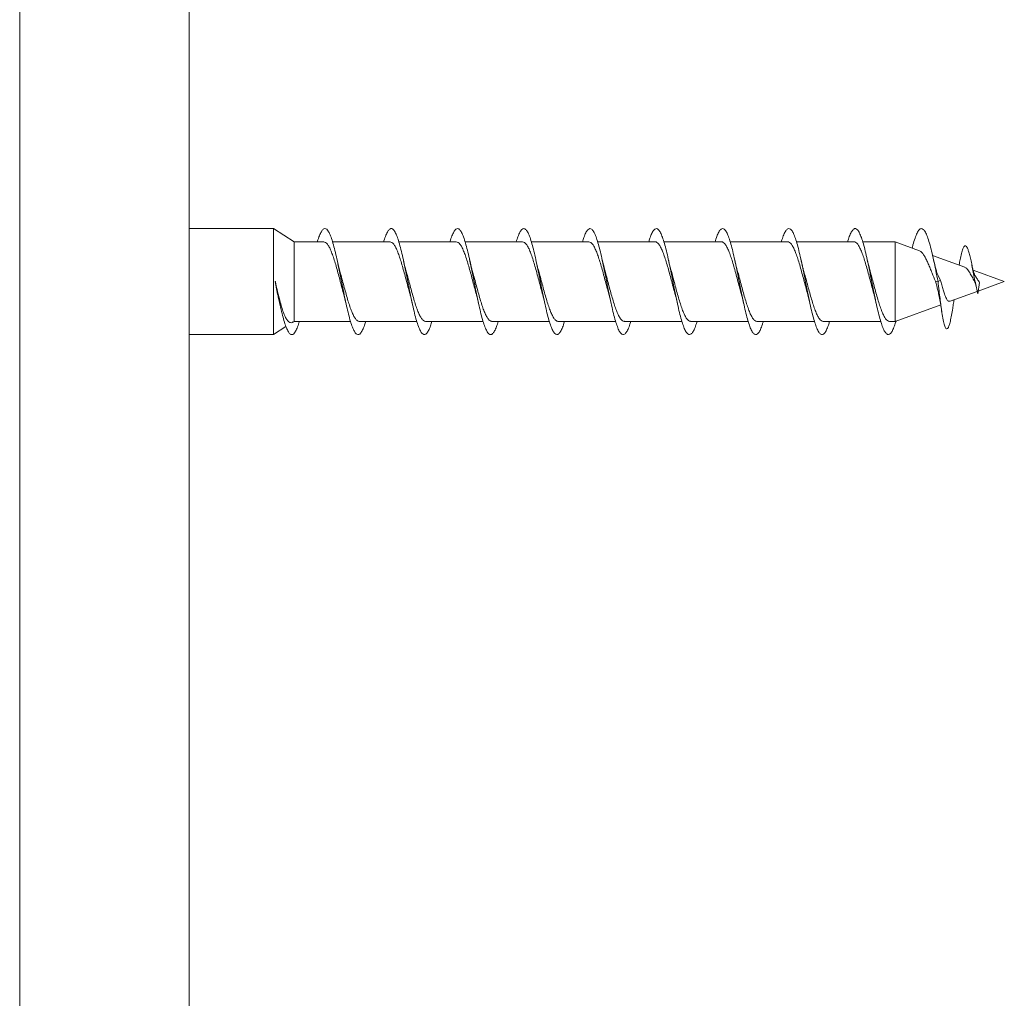
# Model space of a CAD drawing. Units: millimetres. Extents: x -1025 to 1351, y -1376 to 1693.
# Drawn here: x -187 to -113, y 370 to 444 of the extents above; entities that cross this region are included whole.
import ezdxf

# ---------------------------------------------------------------- set-up
doc = ezdxf.new("R2010")
doc.units = ezdxf.units.MM

msp = doc.modelspace()

# ---------------------------------------------------------------- linework, layer by layer
at = {"color": 7, "linetype": 'Continuous', "lineweight": 18}
for p, q in [((-174.412, 298.067), (-174.412, 502.953)), ((-187.191, 502.246), (-187.191, 298.961)), ((-168.043, 428.312), (-174.412, 428.312)), ((-166.494, 427.312), (-168.043, 428.312)), ((-168.043, 428.312), (-168.043, 420.312)), ((-164.252, 427.312), (-166.494, 427.312)), ((-166.494, 421.312), (-166.494, 427.312)), ((-159.252, 427.312), (-163.59, 427.312)), ((-154.252, 427.312), (-158.59, 427.312)), ((-149.252, 427.312), (-153.589, 427.312)), ((-144.252, 427.312), (-148.587, 427.312)), ((-139.252, 427.312), (-143.588, 427.312)), ((-134.252, 427.312), (-138.589, 427.312)), ((-129.252, 427.312), (-133.59, 427.312)), ((-124.252, 427.312), (-128.59, 427.312)), ((-121.154, 427.312), (-123.59, 427.312)), ((-119.312, 426.642), (-121.154, 427.312)), ((-121.154, 427.312), (-121.154, 421.312)), ((-143.084, 425.292), (-143.247, 425.948)), ((-123.09, 425.324), (-123.246, 425.942)), ((-115.888, 425.396), (-118.323, 426.282)), ((-116.3, 425.679), (-116.324, 425.554)), ((-112.912, 424.312), (-115.259, 425.167)), ((-167.912, 424.312), (-167.918, 424.311)), ((-167.904, 424.314), (-167.912, 424.312)), ((-117.912, 424.312), (-118.109, 424.355)), ((-118.109, 424.355), (-117.979, 423.88)), ((-117.737, 424.416), (-117.912, 424.312)), ((-117.852, 424.647), (-117.908, 424.769)), ((-117.852, 424.647), (-117.737, 424.416)), ((-114.773, 424.236), (-114.912, 423.39)), ((-114.878, 423.597), (-112.912, 424.312)), ((-116.994, 422.826), (-114.953, 423.569)), ((-167.622, 422.873), (-167.574, 422.667)), ((-127.736, 423.326), (-127.576, 422.673)), ((-121.154, 421.312), (-117.712, 422.565)), ((-166.572, 421.262), (-166.494, 421.312)), ((-166.494, 421.312), (-162.234, 421.312)), ((-161.571, 421.312), (-157.235, 421.312)), ((-156.572, 421.312), (-152.236, 421.312)), ((-151.571, 421.312), (-147.234, 421.312)), ((-146.572, 421.312), (-142.233, 421.312)), ((-141.571, 421.312), (-137.233, 421.312)), ((-136.571, 421.312), (-132.233, 421.312)), ((-131.572, 421.312), (-127.234, 421.312)), ((-126.571, 421.312), (-122.236, 421.312)), ((-121.572, 421.312), (-121.154, 421.312)), ((-168.043, 420.312), (-167.101, 420.92)), ((-174.412, 420.312), (-168.043, 420.312))]:
    msp.add_line(p, q, dxfattribs=at)
for points, knots in [([(-164.734, 427.312), (-164.719, 427.363), (-164.656, 427.585), (-164.544, 427.875), (-164.397, 428.161), (-164.251, 428.309), (-164.104, 428.324), (-163.958, 428.204), (-163.811, 427.952), (-163.665, 427.577), (-163.519, 427.091), (-163.372, 426.513), (-163.226, 425.859), (-163.079, 425.154), (-162.933, 424.42), (-162.786, 423.682), (-162.64, 422.966), (-162.494, 422.296), (-162.347, 421.692), (-162.201, 421.178), (-162.054, 420.77), (-161.908, 420.481), (-161.761, 420.321), (-161.615, 420.297), (-161.469, 420.407), (-161.322, 420.653), (-161.196, 420.957), (-161.119, 421.216), (-161.09, 421.312)], [0, 0, 0, 0, 0.011896, 0.052117, 0.092397, 0.132486, 0.172647, 0.212929, 0.253152, 0.293227, 0.333444, 0.373716, 0.413853, 0.453988, 0.494258, 0.53448, 0.574554, 0.614774, 0.655056, 0.695222, 0.735308, 0.775585, 0.815809, 0.855928, 0.896098, 0.936394, 0.976542, 1, 1, 1, 1]), ([(-159.735, 427.312), (-159.727, 427.34), (-159.67, 427.543), (-159.565, 427.823), (-159.419, 428.128), (-159.272, 428.296), (-159.126, 428.331), (-158.979, 428.23), (-158.833, 427.996), (-158.686, 427.639), (-158.54, 427.169), (-158.394, 426.603), (-158.247, 425.958), (-158.101, 425.259), (-157.954, 424.528), (-157.808, 423.79), (-157.661, 423.068), (-157.515, 422.389), (-157.369, 421.775), (-157.222, 421.247), (-157.076, 420.822), (-156.929, 420.515), (-156.783, 420.336), (-156.636, 420.292), (-156.49, 420.382), (-156.344, 420.609), (-156.21, 420.917), (-156.125, 421.195), (-156.09, 421.312)], [0, 0, 0, 0, 0.006453, 0.046524, 0.086665, 0.126927, 0.167133, 0.207189, 0.247384, 0.28764, 0.327758, 0.367874, 0.408123, 0.448328, 0.488383, 0.528582, 0.568845, 0.608995, 0.64906, 0.689317, 0.729524, 0.769625, 0.809774, 0.850051, 0.890182, 0.930266, 0.970506, 1, 1, 1, 1]), ([(-154.736, 427.312), (-154.735, 427.316), (-154.685, 427.498), (-154.586, 427.768), (-154.44, 428.093), (-154.293, 428.279), (-154.147, 428.334), (-154.001, 428.253), (-153.854, 428.038), (-153.708, 427.698), (-153.561, 427.243), (-153.415, 426.69), (-153.268, 426.057), (-153.122, 425.364), (-152.975, 424.635), (-152.829, 423.896), (-152.683, 423.172), (-152.536, 422.485), (-152.39, 421.86), (-152.243, 421.318), (-152.097, 420.877), (-151.95, 420.552), (-151.804, 420.354), (-151.658, 420.29), (-151.511, 420.361), (-151.365, 420.568), (-151.224, 420.88), (-151.131, 421.174), (-151.088, 421.312)], [0, 0, 0, 0, 0.000913, 0.041139, 0.081312, 0.121333, 0.161491, 0.201712, 0.241797, 0.281876, 0.322088, 0.362261, 0.40228, 0.442442, 0.48267, 0.522787, 0.562816, 0.603036, 0.64321, 0.683275, 0.723387, 0.763629, 0.803728, 0.843774, 0.883979, 0.92419, 0.964248, 1, 1, 1, 1]), ([(-149.735, 427.312), (-149.693, 427.448), (-149.601, 427.74), (-149.461, 428.051), (-149.315, 428.261), (-149.168, 428.335), (-149.022, 428.273), (-148.875, 428.077), (-148.729, 427.755), (-148.583, 427.317), (-148.436, 426.776), (-148.29, 426.153), (-148.143, 425.467), (-147.997, 424.743), (-147.85, 424.004), (-147.704, 423.275), (-147.558, 422.582), (-147.411, 421.947), (-147.265, 421.391), (-147.118, 420.934), (-146.972, 420.592), (-146.825, 420.375), (-146.679, 420.291), (-146.533, 420.343), (-146.386, 420.527), (-146.24, 420.849), (-146.14, 421.12), (-146.089, 421.305), (-146.087, 421.312)], [0, 0, 0, 0, 0.034825, 0.074984, 0.115211, 0.155301, 0.195384, 0.2356, 0.275779, 0.315803, 0.355968, 0.396201, 0.436324, 0.476357, 0.51658, 0.55676, 0.59683, 0.636946, 0.677192, 0.717297, 0.757347, 0.797555, 0.837772, 0.877837, 0.91792, 0.958168, 0.998297, 1, 1, 1, 1]), ([(-144.733, 427.312), (-144.698, 427.427), (-144.615, 427.702), (-144.483, 428.01), (-144.336, 428.239), (-144.19, 428.332), (-144.043, 428.291), (-143.897, 428.114), (-143.75, 427.81), (-143.604, 427.387), (-143.458, 426.861), (-143.311, 426.248), (-143.165, 425.57), (-143.018, 424.85), (-142.872, 424.112), (-142.725, 423.38), (-142.579, 422.68), (-142.433, 422.034), (-142.286, 421.467), (-142.14, 420.994), (-141.993, 420.634), (-141.847, 420.398), (-141.7, 420.295), (-141.554, 420.327), (-141.407, 420.491), (-141.261, 420.794), (-141.155, 421.076), (-141.097, 421.281), (-141.089, 421.312)], [0, 0, 0, 0, 0.028685, 0.068811, 0.108928, 0.149177, 0.189394, 0.229452, 0.26965, 0.309918, 0.350078, 0.390144, 0.430401, 0.470617, 0.510723, 0.550872, 0.591152, 0.631295, 0.671378, 0.711619, 0.751872, 0.791974, 0.832089, 0.872372, 0.912538, 0.95264, 0.992836, 1, 1, 1, 1]), ([(-139.733, 427.312), (-139.705, 427.405), (-139.629, 427.662), (-139.504, 427.965), (-139.357, 428.214), (-139.211, 428.327), (-139.065, 428.305), (-138.918, 428.148), (-138.772, 427.862), (-138.625, 427.456), (-138.479, 426.943), (-138.332, 426.342), (-138.186, 425.673), (-138.04, 424.957), (-137.893, 424.219), (-137.747, 423.485), (-137.6, 422.779), (-137.454, 422.124), (-137.307, 421.544), (-137.161, 421.056), (-137.015, 420.68), (-136.868, 420.425), (-136.722, 420.301), (-136.575, 420.313), (-136.429, 420.459), (-136.282, 420.742), (-136.169, 421.033), (-136.105, 421.258), (-136.09, 421.312)], [0, 0, 0, 0, 0.022589, 0.062853, 0.103089, 0.143164, 0.183376, 0.223661, 0.26384, 0.303922, 0.344193, 0.384429, 0.424552, 0.464715, 0.505012, 0.545174, 0.585272, 0.625529, 0.6658, 0.70592, 0.74605, 0.786349, 0.826533, 0.866652, 0.906863, 0.947153, 0.987252, 1, 1, 1, 1]), ([(-134.733, 427.312), (-134.712, 427.383), (-134.643, 427.622), (-134.525, 427.918), (-134.379, 428.186), (-134.232, 428.318), (-134.086, 428.317), (-133.94, 428.179), (-133.793, 427.911), (-133.647, 427.522), (-133.5, 427.024), (-133.354, 426.435), (-133.207, 425.773), (-133.061, 425.063), (-132.915, 424.328), (-132.768, 423.591), (-132.622, 422.879), (-132.475, 422.216), (-132.329, 421.623), (-132.182, 421.121), (-132.036, 420.727), (-131.89, 420.454), (-131.743, 420.311), (-131.597, 420.303), (-131.45, 420.429), (-131.304, 420.693), (-131.184, 420.991), (-131.113, 421.236), (-131.09, 421.312)], [0, 0, 0, 0, 0.01686, 0.056941, 0.097158, 0.137449, 0.177636, 0.217723, 0.257998, 0.298241, 0.33837, 0.378539, 0.418841, 0.459011, 0.499114, 0.539376, 0.579653, 0.619781, 0.659914, 0.700219, 0.740411, 0.780536, 0.820751, 0.861048, 0.901155, 0.94131, 0.981596, 1, 1, 1, 1]), ([(-129.734, 427.312), (-129.72, 427.36), (-129.658, 427.58), (-129.547, 427.868), (-129.4, 428.157), (-129.254, 428.307), (-129.107, 428.325), (-128.961, 428.208), (-128.815, 427.958), (-128.668, 427.586), (-128.522, 427.102), (-128.375, 426.526), (-128.229, 425.874), (-128.082, 425.169), (-127.936, 424.435), (-127.789, 423.698), (-127.643, 422.981), (-127.497, 422.309), (-127.35, 421.704), (-127.204, 421.188), (-127.057, 420.777), (-126.911, 420.486), (-126.764, 420.323), (-126.618, 420.296), (-126.472, 420.403), (-126.325, 420.647), (-126.198, 420.951), (-126.12, 421.213), (-126.09, 421.312)], [0, 0, 0, 0, 0.011089, 0.051371, 0.091551, 0.131629, 0.171893, 0.21213, 0.25225, 0.292409, 0.332701, 0.372866, 0.412958, 0.45321, 0.493479, 0.5336, 0.573722, 0.614018, 0.654203, 0.694318, 0.734523, 0.774812, 0.814912, 0.855055, 0.895332, 0.935568, 0.975647, 1, 1, 1, 1]), ([(-124.735, 427.312), (-124.728, 427.337), (-124.672, 427.537), (-124.568, 427.815), (-124.422, 428.123), (-124.275, 428.294), (-124.129, 428.332), (-123.982, 428.233), (-123.836, 428.002), (-123.689, 427.648), (-123.543, 427.18), (-123.397, 426.615), (-123.25, 425.972), (-123.104, 425.274), (-122.957, 424.543), (-122.811, 423.805), (-122.664, 423.083), (-122.518, 422.403), (-122.372, 421.787), (-122.225, 421.257), (-122.079, 420.83), (-121.932, 420.521), (-121.786, 420.339), (-121.639, 420.291), (-121.493, 420.379), (-121.347, 420.603), (-121.209, 420.919), (-121.12, 421.209), (-121.081, 421.339)], [0, 0, 0, 0, 0.0056432, 0.0456031, 0.0857483, 0.1258692, 0.1658736, 0.2059135, 0.2460879, 0.2861383, 0.3261122, 0.3662455, 0.4063982, 0.4464042, 0.4864077, 0.5265858, 0.566655, 0.6066538, 0.6467396, 0.686912, 0.7268968, 0.7669215, 0.8070802, 0.8472007, 0.8871639, 0.927239, 0.9674047, 1, 1, 1, 1]), ([(-119.864, 426.843), (-119.844, 426.922), (-119.772, 427.212), (-119.648, 427.605), (-119.492, 427.997), (-119.336, 428.242), (-119.179, 428.336), (-119.023, 428.278), (-118.867, 428.065), (-118.711, 427.709), (-118.555, 427.224), (-118.398, 426.623), (-118.242, 425.94), (-118.079, 425.156), (-117.969, 424.602), (-117.912, 424.312)], [0, 0, 0, 0, 0.0303632, 0.1105794, 0.1905202, 0.2704227, 0.3505839, 0.4306356, 0.5104634, 0.590604, 0.6706525, 0.7507156, 0.830226, 0.9114124, 1, 1, 1, 1]), ([(-164.252, 427.311), (-164.207, 427.303), (-164.116, 427.287), (-163.979, 427.15), (-163.839, 426.93), (-163.7, 426.632), (-163.561, 426.26), (-163.423, 425.833), (-163.283, 425.356), (-163.145, 424.851), (-163.006, 424.325), (-162.87, 423.81), (-162.779, 423.483), (-162.735, 423.326)], [0, 0, 0, 0, 0.0883896, 0.181296, 0.2715692, 0.3644593, 0.4547486, 0.547657, 0.6379325, 0.7308252, 0.8211142, 0.9140227, 1, 1, 1, 1]), ([(-159.252, 427.312), (-159.207, 427.304), (-159.115, 427.287), (-158.978, 427.149), (-158.838, 426.929), (-158.7, 426.63), (-158.56, 426.258), (-158.422, 425.831), (-158.283, 425.353), (-158.144, 424.848), (-158.005, 424.323), (-157.875, 423.831), (-157.791, 423.527), (-157.754, 423.392)], [0, 0, 0, 0, 0.089923, 0.183931, 0.275308, 0.369335, 0.460698, 0.554709, 0.646084, 0.74011, 0.831476, 0.925491, 1, 1, 1, 1]), ([(-154.252, 427.312), (-154.207, 427.304), (-154.115, 427.287), (-153.977, 427.148), (-153.837, 426.928), (-153.699, 426.629), (-153.56, 426.256), (-153.421, 425.829), (-153.282, 425.351), (-153.144, 424.846), (-153.004, 424.32), (-152.869, 423.81), (-152.78, 423.488), (-152.738, 423.336)], [0, 0, 0, 0, 0.089441, 0.182505, 0.272934, 0.365984, 0.456422, 0.549482, 0.639916, 0.732972, 0.823407, 0.916465, 1, 1, 1, 1]), ([(-149.252, 427.312), (-149.207, 427.304), (-149.114, 427.287), (-148.976, 427.147), (-148.837, 426.927), (-148.698, 426.627), (-148.559, 426.255), (-148.421, 425.826), (-148.281, 425.348), (-148.143, 424.843), (-148.003, 424.318), (-147.867, 423.803), (-147.777, 423.476), (-147.734, 423.319)], [0, 0, 0, 0, 0.089629, 0.182402, 0.272564, 0.365342, 0.455506, 0.548286, 0.638445, 0.731219, 0.821386, 0.914169, 1, 1, 1, 1]), ([(-144.252, 427.312), (-144.207, 427.304), (-144.114, 427.286), (-143.976, 427.146), (-143.836, 426.925), (-143.698, 426.625), (-143.559, 426.253), (-143.42, 425.824), (-143.28, 425.346), (-143.142, 424.841), (-143.003, 424.315), (-142.87, 423.813), (-142.783, 423.499), (-142.743, 423.354)], [0, 0, 0, 0, 0.090644, 0.184001, 0.274735, 0.368101, 0.458824, 0.552178, 0.642915, 0.736284, 0.827008, 0.920364, 1, 1, 1, 1]), ([(-139.252, 427.312), (-139.252, 427.312), (-139.206, 427.327), (-139.113, 427.275), (-138.975, 427.149), (-138.836, 426.923), (-138.697, 426.624), (-138.558, 426.251), (-138.42, 425.822), (-138.28, 425.344), (-138.141, 424.838), (-138.002, 424.312), (-137.867, 423.802), (-137.778, 423.479), (-137.735, 423.326)], [0, 0, 0, 0, 0.00035, 0.090628, 0.183525, 0.273788, 0.366667, 0.456947, 0.549845, 0.640111, 0.732993, 0.823272, 0.91617, 1, 1, 1, 1]), ([(-134.252, 427.312), (-134.252, 427.312), (-134.206, 427.327), (-134.113, 427.274), (-133.974, 427.148), (-133.835, 426.922), (-133.697, 426.622), (-133.557, 426.249), (-133.419, 425.82), (-133.279, 425.341), (-133.141, 424.835), (-133.001, 424.31), (-132.874, 423.826), (-132.792, 423.53), (-132.756, 423.403)], [0, 0, 0, 0, 0.000841, 0.092376, 0.186563, 0.278115, 0.372323, 0.46386, 0.558052, 0.649601, 0.743807, 0.835348, 0.929544, 1, 1, 1, 1]), ([(-129.252, 427.312), (-129.251, 427.312), (-129.205, 427.327), (-129.112, 427.274), (-128.974, 427.147), (-128.834, 426.921), (-128.696, 426.621), (-128.557, 426.246), (-128.418, 425.818), (-128.278, 425.339), (-128.14, 424.833), (-128.001, 424.307), (-127.866, 423.798), (-127.777, 423.477), (-127.735, 423.326)], [0, 0, 0, 0, 0.001251, 0.091521, 0.18441, 0.274668, 0.367544, 0.457811, 0.550696, 0.64096, 0.733841, 0.824106, 0.916988, 1, 1, 1, 1]), ([(-124.252, 427.311), (-124.251, 427.312), (-124.205, 427.327), (-124.111, 427.273), (-123.973, 427.146), (-123.834, 426.919), (-123.695, 426.619), (-123.555, 426.245), (-123.417, 425.815), (-123.278, 425.336), (-123.139, 424.83), (-123, 424.305), (-122.866, 423.798), (-122.778, 423.481), (-122.737, 423.332)], [0, 0, 0, 0, 0.001718, 0.092085, 0.185072, 0.275441, 0.368432, 0.458803, 0.551796, 0.642163, 0.73515, 0.825525, 0.918521, 1, 1, 1, 1]), ([(-119.314, 426.636), (-119.278, 426.621), (-119.197, 426.588), (-119.067, 426.447), (-118.928, 426.24), (-118.787, 425.972), (-118.648, 425.664), (-118.502, 425.322), (-118.338, 424.882), (-118.197, 424.556), (-118.109, 424.355)], [0, 0, 0, 0, 0.099783, 0.221449, 0.346873, 0.464602, 0.586055, 0.698503, 0.814318, 1, 1, 1, 1]), ([(-116.301, 425.666), (-116.276, 425.807), (-116.217, 426.14), (-116.121, 426.551), (-116.011, 426.877), (-115.896, 427.037), (-115.789, 427.005), (-115.692, 426.846), (-115.605, 426.612), (-115.515, 426.291), (-115.421, 425.885), (-115.325, 425.415), (-115.225, 424.899), (-115.123, 424.366), (-115.019, 423.846), (-114.947, 423.541), (-114.912, 423.39)], [0, 0, 0, 0, 0.06232, 0.148076, 0.235319, 0.324691, 0.41628, 0.478285, 0.541762, 0.605767, 0.671021, 0.736558, 0.803092, 0.868884, 0.935336, 1, 1, 1, 1]), ([(-163.086, 425.297), (-163.105, 425.364), (-163.16, 425.557), (-163.212, 425.792), (-163.246, 425.945)], [0, 0, 0, 0, 0.348553, 1, 1, 1, 1]), ([(-158.082, 425.28), (-158.085, 425.288), (-158.116, 425.388), (-158.17, 425.61), (-158.222, 425.837), (-158.246, 425.944)], [0, 0, 0, 0, 0.044617, 0.553238, 1, 1, 1, 1]), ([(-153.071, 425.244), (-153.092, 425.319), (-153.15, 425.518), (-153.21, 425.783), (-153.247, 425.948)], [0, 0, 0, 0, 0.376321, 1, 1, 1, 1]), ([(-148.09, 425.311), (-148.108, 425.378), (-148.162, 425.569), (-148.213, 425.795), (-148.246, 425.942)], [0, 0, 0, 0, 0.349003, 1, 1, 1, 1]), ([(-138.085, 425.288), (-138.089, 425.301), (-138.105, 425.358), (-138.138, 425.484), (-138.188, 425.685), (-138.225, 425.852), (-138.246, 425.945)], [0, 0, 0, 0, 0.069036, 0.304938, 0.614523, 1, 1, 1, 1]), ([(-133.082, 425.28), (-133.085, 425.288), (-133.116, 425.388), (-133.17, 425.61), (-133.222, 425.837), (-133.246, 425.944)], [0, 0, 0, 0, 0.044069, 0.552965, 1, 1, 1, 1]), ([(-128.074, 425.254), (-128.096, 425.332), (-128.153, 425.531), (-128.211, 425.79), (-128.247, 425.948)], [0, 0, 0, 0, 0.389602, 1, 1, 1, 1]), ([(-117.908, 424.763), (-117.937, 424.837), (-117.996, 424.983), (-118.109, 425.355), (-118.192, 425.713), (-118.247, 425.948)], [0, 0, 0, 0, 0.258081, 0.511131, 1, 1, 1, 1]), ([(-161.571, 421.317), (-161.578, 421.316), (-161.631, 421.301), (-161.73, 421.362), (-161.869, 421.504), (-162.007, 421.739), (-162.147, 422.051), (-162.285, 422.431), (-162.425, 422.87), (-162.563, 423.35), (-162.703, 423.863), (-162.841, 424.385), (-162.97, 424.872), (-163.052, 425.166), (-163.088, 425.296)], [0, 0, 0, 0, 0.012177, 0.105067, 0.195354, 0.28826, 0.378533, 0.471424, 0.561711, 0.654616, 0.744888, 0.837777, 0.928061, 1, 1, 1, 1]), ([(-156.572, 421.317), (-156.577, 421.316), (-156.63, 421.301), (-156.729, 421.361), (-156.868, 421.503), (-157.007, 421.737), (-157.146, 422.05), (-157.284, 422.429), (-157.424, 422.868), (-157.562, 423.347), (-157.702, 423.861), (-157.84, 424.382), (-157.968, 424.865), (-158.048, 425.154), (-158.083, 425.279)], [0, 0, 0, 0, 0.011758, 0.104958, 0.195519, 0.288706, 0.379279, 0.472479, 0.563039, 0.656223, 0.746797, 0.839998, 0.930554, 1, 1, 1, 1]), ([(-151.571, 421.317), (-151.577, 421.316), (-151.63, 421.301), (-151.728, 421.361), (-151.868, 421.502), (-152.006, 421.736), (-152.145, 422.048), (-152.284, 422.427), (-152.423, 422.866), (-152.561, 423.345), (-152.701, 423.858), (-152.84, 424.38), (-152.964, 424.851), (-153.041, 425.129), (-153.073, 425.243)], [0, 0, 0, 0, 0.011393, 0.105197, 0.196363, 0.290173, 0.381334, 0.475138, 0.566305, 0.660117, 0.751273, 0.845072, 0.936242, 1, 1, 1, 1]), ([(-146.572, 421.317), (-146.577, 421.315), (-146.63, 421.301), (-146.727, 421.36), (-146.867, 421.501), (-147.005, 421.735), (-147.145, 422.046), (-147.283, 422.425), (-147.423, 422.864), (-147.561, 423.343), (-147.701, 423.856), (-147.839, 424.377), (-147.969, 424.872), (-148.054, 425.173), (-148.092, 425.31)], [0, 0, 0, 0, 0.010795, 0.103461, 0.19352, 0.286191, 0.376248, 0.468916, 0.558974, 0.651643, 0.741701, 0.834372, 0.924425, 1, 1, 1, 1]), ([(-141.571, 421.317), (-141.577, 421.315), (-141.629, 421.301), (-141.727, 421.36), (-141.867, 421.5), (-142.005, 421.733), (-142.144, 422.045), (-142.282, 422.423), (-142.422, 422.861), (-142.56, 423.34), (-142.7, 423.853), (-142.838, 424.375), (-142.968, 424.864), (-143.05, 425.159), (-143.087, 425.291)], [0, 0, 0, 0, 0.010386, 0.103384, 0.193751, 0.286737, 0.377112, 0.470109, 0.560475, 0.65346, 0.743833, 0.836827, 0.927195, 1, 1, 1, 1]), ([(-136.571, 421.317), (-136.576, 421.315), (-136.628, 421.301), (-136.726, 421.359), (-136.866, 421.499), (-137.004, 421.732), (-137.144, 422.043), (-137.282, 422.42), (-137.421, 422.859), (-137.559, 423.338), (-137.699, 423.851), (-137.837, 424.372), (-137.966, 424.861), (-138.049, 425.156), (-138.086, 425.288)], [0, 0, 0, 0, 0.009941, 0.1029785, 0.193409, 0.2864623, 0.3768797, 0.4699182, 0.5603483, 0.6534015, 0.7438167, 0.8368527, 0.9272808, 1, 1, 1, 1]), ([(-131.572, 421.316), (-131.576, 421.315), (-131.628, 421.3), (-131.725, 421.359), (-131.865, 421.498), (-132.003, 421.73), (-132.143, 422.041), (-132.281, 422.419), (-132.421, 422.857), (-132.559, 423.335), (-132.698, 423.848), (-132.836, 424.37), (-132.965, 424.856), (-133.047, 425.15), (-133.083, 425.28)], [0, 0, 0, 0, 0.0094997, 0.1026942, 0.1932527, 0.2864366, 0.3770058, 0.4702023, 0.5607581, 0.6539394, 0.7445092, 0.8377068, 0.9282595, 1, 1, 1, 1]), ([(-126.571, 421.316), (-126.576, 421.315), (-126.627, 421.3), (-126.725, 421.358), (-126.864, 421.497), (-127.002, 421.729), (-127.142, 422.04), (-127.28, 422.416), (-127.42, 422.855), (-127.558, 423.333), (-127.698, 423.846), (-127.836, 424.367), (-127.963, 424.846), (-128.042, 425.132), (-128.076, 425.254)], [0, 0, 0, 0, 0.009102, 0.102731, 0.193725, 0.287359, 0.378348, 0.471976, 0.562972, 0.656607, 0.747593, 0.841215, 0.932213, 1, 1, 1, 1]), ([(-121.572, 421.316), (-121.576, 421.315), (-121.627, 421.3), (-121.724, 421.358), (-121.863, 421.496), (-122.002, 421.728), (-122.142, 422.038), (-122.28, 422.414), (-122.419, 422.852), (-122.558, 423.33), (-122.697, 423.843), (-122.835, 424.364), (-122.968, 424.868), (-123.055, 425.177), (-123.095, 425.323)], [0, 0, 0, 0, 0.008525, 0.100983, 0.190835, 0.283295, 0.373144, 0.465599, 0.555451, 0.647907, 0.737759, 0.830217, 0.920063, 1, 1, 1, 1]), ([(-115.891, 425.386), (-115.844, 425.363), (-115.74, 425.314), (-115.57, 425.077), (-115.391, 424.762), (-115.265, 424.534), (-115.204, 424.424)], [0, 0, 0, 0, 0.230824, 0.501624, 0.759951, 1, 1, 1, 1]), ([(-115.092, 424.724), (-115.104, 424.743), (-115.129, 424.786), (-115.174, 424.889), (-115.228, 425.047), (-115.295, 425.283), (-115.34, 425.496), (-115.365, 425.612)], [0, 0, 0, 0, 0.126064, 0.27912, 0.474103, 0.713211, 1, 1, 1, 1]), ([(-167.918, 424.311), (-167.883, 424.129), (-167.811, 423.763), (-167.712, 423.275), (-167.647, 422.993), (-167.619, 422.873)], [0, 0, 0, 0, 0.360107, 0.727392, 1, 1, 1, 1]), ([(-167.912, 424.312), (-167.863, 424.068), (-167.766, 423.579), (-167.618, 422.863), (-167.472, 422.204), (-167.326, 421.611), (-167.179, 421.112), (-167.033, 420.72), (-166.886, 420.449), (-166.74, 420.309), (-166.594, 420.305), (-166.447, 420.434), (-166.301, 420.7), (-166.182, 420.997), (-166.112, 421.239), (-166.09, 421.312)], [0, 0, 0, 0, 0.080326, 0.160611, 0.241298, 0.321537, 0.401912, 0.482469, 0.562844, 0.643055, 0.723626, 0.804088, 0.884351, 0.964716, 1, 1, 1, 1]), ([(-166.575, 421.268), (-166.591, 421.255), (-166.651, 421.208), (-166.755, 421.204), (-166.889, 421.261), (-167.025, 421.415), (-167.161, 421.656), (-167.297, 421.984), (-167.434, 422.395), (-167.57, 422.88), (-167.706, 423.428), (-167.819, 423.915), (-167.883, 424.217), (-167.904, 424.314)], [0, 0, 0, 0, 0.031211, 0.118903, 0.214106, 0.311844, 0.411382, 0.513527, 0.618433, 0.726163, 0.835314, 0.947301, 1, 1, 1, 1]), ([(-117.912, 424.312), (-117.886, 424.082), (-117.836, 423.644), (-117.763, 423.025), (-117.692, 422.479), (-117.612, 421.921), (-117.522, 421.403), (-117.42, 420.986), (-117.325, 420.769), (-117.236, 420.72), (-117.154, 420.795), (-117.069, 420.996), (-116.982, 421.317), (-116.893, 421.762), (-116.828, 422.131), (-116.793, 422.365), (-116.789, 422.391)], [0, 0, 0, 0, 0.075525, 0.143826, 0.210031, 0.277839, 0.368677, 0.460672, 0.55375, 0.624494, 0.695921, 0.768255, 0.841347, 0.915495, 0.990532, 1, 1, 1, 1]), ([(-117.737, 424.416), (-117.702, 424.294), (-117.631, 424.043), (-117.565, 423.817), (-117.531, 423.7)], [0, 0, 0, 0, 0.4855002, 1, 1, 1, 1]), ([(-115.207, 424.422), (-115.196, 424.403), (-115.157, 424.337), (-115.088, 424.134), (-115.027, 423.883), (-114.994, 423.745)], [0, 0, 0, 0, 0.15867, 0.53767, 1, 1, 1, 1]), ([(-114.773, 424.236), (-114.832, 424.321), (-114.943, 424.481), (-115.044, 424.646), (-115.092, 424.724)], [0, 0, 0, 0, 0.527616, 1, 1, 1, 1]), ([(-157.756, 423.392), (-157.734, 423.315), (-157.675, 423.114), (-157.613, 422.84), (-157.575, 422.669)], [0, 0, 0, 0, 0.37867, 1, 1, 1, 1]), ([(-132.759, 423.402), (-132.737, 423.328), (-132.678, 423.126), (-132.615, 422.846), (-132.575, 422.669)], [0, 0, 0, 0, 0.366206, 1, 1, 1, 1]), ([(-117.985, 423.903), (-117.959, 423.802), (-117.903, 423.584), (-117.819, 423.176), (-117.726, 422.663), (-117.663, 422.261), (-117.629, 422.047)], [0, 0, 0, 0, 0.198131, 0.428829, 0.694986, 1, 1, 1, 1]), ([(-116.996, 422.831), (-117.042, 422.826), (-117.141, 422.815), (-117.287, 423.018), (-117.418, 423.332), (-117.499, 423.595), (-117.531, 423.7)], [0, 0, 0, 0, 0.246039, 0.521829, 0.809318, 1, 1, 1, 1]), ([(-162.737, 423.326), (-162.717, 423.255), (-162.662, 423.061), (-162.609, 422.825), (-162.576, 422.675)], [0, 0, 0, 0, 0.367618, 1, 1, 1, 1]), ([(-152.739, 423.336), (-152.735, 423.322), (-152.703, 423.218), (-152.649, 422.997), (-152.599, 422.776), (-152.576, 422.673)], [0, 0, 0, 0, 0.072853, 0.566556, 1, 1, 1, 1]), ([(-147.735, 423.319), (-147.715, 423.247), (-147.66, 423.053), (-147.608, 422.82), (-147.575, 422.672)], [0, 0, 0, 0, 0.368121, 1, 1, 1, 1]), ([(-142.744, 423.354), (-142.72, 423.268), (-142.664, 423.068), (-142.607, 422.815), (-142.575, 422.67)], [0, 0, 0, 0, 0.425313, 1, 1, 1, 1]), ([(-137.737, 423.326), (-137.717, 423.254), (-137.662, 423.06), (-137.609, 422.824), (-137.576, 422.675)], [0, 0, 0, 0, 0.36828, 1, 1, 1, 1]), ([(-122.738, 423.332), (-122.715, 423.247), (-122.66, 423.049), (-122.606, 422.809), (-122.575, 422.672)], [0, 0, 0, 0, 0.425255, 1, 1, 1, 1]), ([(-116.79, 422.384), (-116.768, 422.521), (-116.737, 422.718), (-116.704, 422.885), (-116.694, 422.936)], [0, 0, 0, 0, 0.6957983, 1, 1, 1, 1])]:
    msp.add_open_spline(points, degree=3, knots=knots, dxfattribs=at)

doc.saveas('drawing.dxf')
